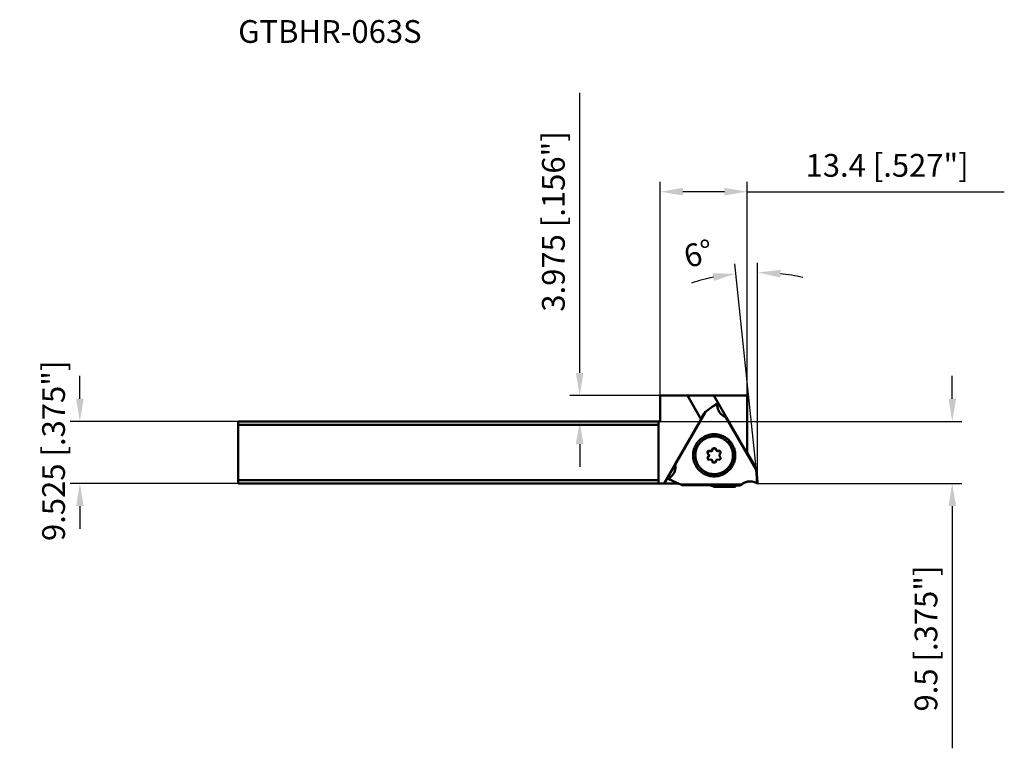
# Model space of a CAD drawing. Units: millimetres. Extents: x -98 to 53, y -36 to 163.
# Drawn here: x -98 to 53, y 51 to 163 of the extents above; entities that cross this region are included whole.
import ezdxf

# ---------------------------------------------------------------- set-up
doc = ezdxf.new("R2010")
doc.units = ezdxf.units.MM
for name, color, linetype, lineweight in [('1', 4, 'Continuous', 50), ('2', 7, 'Continuous', 25), ('sk1', 4, 'Continuous', 50), ('sk2', 7, 'Continuous', 25), ('sk6', 5, 'Continuous', 35)]:
    doc.layers.add(name, color=color, linetype=linetype, lineweight=lineweight)
doc.styles.add('simplex', font='txt.shx', dxfattribs={"height": 3.5})
doc.dimstyles.new('コピー - ISO-25', dxfattribs={"dimscale": 0, "dimtxt": 3.5, "dimasz": 3.5, "dimexe": 1.5, "dimexo": 0, "dimgap": 2.3, "dimtad": 1, "dimdec": 8, "dimdsep": 46, "dimtxsty": 'simplex', "dimcen": 0.09, "dimclrd": 256, "dimclre": 256, "dimclrt": 256, "dimadec": 0, "dimazin": 0, "dimtfac": 1, "dimtofl": 0, "dimtmove": 0, "dimatfit": 3, "dimfxl": 1, "dimtolj": 1, "dimlwd": -1, "dimlwe": -1, "dimarcsym": 0})

# ---------------------------------------------------------------- blocks, each defined once
blk = doc.blocks.new('*D88')
at = {"layer": '2'}
for p, q in [((0.28, 105.45), (0.28, 138.33)), ((13.68, 105.45), (13.68, 138.33)), ((10.18, 136.83), (3.78, 136.83)), ((13.68, 136.83), (53.28, 136.83))]:
    blk.add_line(p, q, dxfattribs=at)
for points in [[(3.78, 137.42), (3.78, 136.25), (0.28, 136.83)], [(10.18, 136.25), (10.18, 137.42), (13.68, 136.83)]]:
    blk.add_solid(points, dxfattribs=at)
at = {"layer": 'Defpoints', "color": 0}
for p in [(0.28, 136.83), (0.28, 105.45), (13.68, 105.45)]:
    blk.add_point(p, dxfattribs=at)
at = {"layer": '2', "insert": (35.23, 140.88), "char_height": 3.5, "attachment_point": 5, "style": 'simplex'}
blk.add_mtext('\\A1;13.4 [.527"]', dxfattribs=at)
blk = doc.blocks.new('*D99')
at = {"layer": '2'}
for p, q in [((45.26, 104.97), (45.26, 108.47)), ((0.28, 101.47), (46.76, 101.47)), ((15.28, 91.95), (46.76, 91.95)), ((45.26, 88.45), (45.26, 51.18))]:
    blk.add_line(p, q, dxfattribs=at)
for points in [[(44.68, 104.97), (45.84, 104.97), (45.26, 101.47)], [(45.84, 88.45), (44.68, 88.45), (45.26, 91.95)]]:
    blk.add_solid(points, dxfattribs=at)
at = {"layer": 'Defpoints', "color": 0}
for p in [(0.28, 101.47), (15.28, 91.95), (45.26, 91.95)]:
    blk.add_point(p, dxfattribs=at)
at = {"layer": '2', "insert": (41.21, 68.07), "char_height": 3.5, "attachment_point": 5, "rotation": 90, "style": 'simplex'}
blk.add_mtext('\\A1;9.5 [.375"]', dxfattribs=at)
blk = doc.blocks.new('*D1010')
at = {"layer": 'Defpoints', "color": 0}
for p in [(-89.1, 101.47), (-64.72, 101.47), (-64.72, 91.95)]:
    blk.add_point(p, dxfattribs=at)
at = {"layer": 'sk2'}
for p, q in [((-89.1, 104.97), (-89.1, 108.47)), ((-64.72, 101.47), (-90.6, 101.47)), ((-64.72, 91.95), (-90.6, 91.95)), ((-89.1, 88.45), (-89.1, 84.95))]:
    blk.add_line(p, q, dxfattribs=at)
for points in [[(-89.68, 104.97), (-88.51, 104.97), (-89.1, 101.47)], [(-88.51, 88.45), (-89.68, 88.45), (-89.1, 91.95)]]:
    blk.add_solid(points, dxfattribs=at)
at = {"layer": 'sk2', "insert": (-93.15, 96.96), "char_height": 3.5, "attachment_point": 5, "rotation": 90, "style": 'simplex'}
blk.add_mtext('\\A1;9.525 [.375"]', dxfattribs=at)
blk = doc.blocks.new('*D1111')
at = {"layer": '2'}
for p, q in [((-12.12, 108.95), (-12.12, 152.05)), ((0.28, 105.45), (-13.62, 105.45)), ((0.28, 101.47), (-13.62, 101.47)), ((-12.12, 97.97), (-12.12, 94.47))]:
    blk.add_line(p, q, dxfattribs=at)
for points in [[(-12.71, 108.95), (-11.54, 108.95), (-12.12, 105.45)], [(-11.54, 97.97), (-12.71, 97.97), (-12.12, 101.47)]]:
    blk.add_solid(points, dxfattribs=at)
at = {"layer": 'Defpoints', "color": 0}
for p in [(-12.12, 105.45), (0.28, 105.45), (0.28, 101.47)]:
    blk.add_point(p, dxfattribs=at)
at = {"layer": '2', "insert": (-16.17, 132.25), "char_height": 3.5, "attachment_point": 5, "rotation": 90, "style": 'simplex'}
blk.add_mtext('\\A1;3.975 [.156"]', dxfattribs=at)
blk = doc.blocks.new('*D1212')
at = {"layer": '2'}
for p, q in [((15.29, 91.97), (15.29, 125.9)), ((15.04, 94.34), (11.76, 125.72))]:
    blk.add_line(p, q, dxfattribs=at)
for start, end in [(102.1515, 108.3375), (77.6281, 83.814)]:
    blk.add_arc((15.29, 91.97), 32.43, start, end, dxfattribs=at)
for points in [[(18.82, 124.8), (18.75, 123.63), (15.29, 124.4)], [(8.56, 123.1), (8.37, 124.25), (11.92, 124.23)]]:
    blk.add_solid(points, dxfattribs=at)
at = {"layer": 'Defpoints', "color": 0}
for p in [(14.16, 124.38), (15.04, 94.34), (15.2, 92.84), (15.29, 91.96), (15.29, 91.74)]:
    blk.add_point(p, dxfattribs=at)
at = {"layer": '2', "insert": (6.18, 127.3), "char_height": 3.5, "attachment_point": 5, "rotation": 14.4645, "style": 'simplex'}
blk.add_mtext('\\A1;6%%d', dxfattribs=at)

msp = doc.modelspace()

# ---------------------------------------------------------------- linework, layer by layer
at = {"layer": '1'}
for p, q in [((0.28186376, 105.44885949), (13.67723948, 105.44885949)), ((0.28186376, 105.44885949), (0.28186376, 101.47385949)), ((6.58193257, 101.79327543), (4.47583411, 105.44885949)), ((8.51482405, 105.44885949), (13.65653547, 96.52432028)), ((13.67723948, 96.6703713), (13.67723948, 105.44885949)), ((8.30658526, 103.71365393), (7.25488008, 102.95022039)), ((7.26594171, 102.96997234), (8.29802173, 103.71915996)), ((8.29809969, 103.71924919), (8.99289259, 104.2155341)), ((9.01013257, 104.11956203), (8.30658526, 103.71365393)), ((9.01013257, 104.11956203), (9.08400715, 103.69768403)), ((0.88627034, 91.94885949), (6.58193257, 101.79327543)), ((7.25488008, 102.95022039), (2.58852721, 94.88486878)), ((6.56219103, 101.8275411), (7.05761075, 102.68988359)), ((7.07141468, 102.71326854), (7.26594171, 102.96997234)), ((10.40257779, 102.1539293), (10.41932028, 102.14319757)), ((15.04928387, 94.08857769), (10.40257779, 102.1539293)), ((0, 101.47385949), (0.28186376, 101.47385949)), ((0, 100.97385949), (0.01746038, 101.47385949)), ((0, 100.97385949), (0, 92.44885949)), ((0.03370621, 101.47385949), (0.022105, 91.94885949)), ((8.27641221, 97.06576092), (8.38917663, 97.36904961)), ((8.32398056, 97.01819257), (8.27641221, 97.06576092)), ((8.38917663, 97.36904961), (8.78893296, 97.36904961)), ((8.38917663, 97.36904961), (8.43260757, 97.32561868)), ((8.43260757, 97.32561868), (8.63281348, 97.32529093)), ((8.63281348, 97.32529093), (8.80500821, 97.32553473)), ((8.78893296, 97.36904961), (8.90095859, 97.06576092)), ((7.53527048, 95.89315322), (7.74203174, 96.14213459)), ((7.53527048, 95.89315322), (7.57870142, 95.84972229)), ((7.73472699, 95.54695383), (7.53527048, 95.89315322)), ((7.53618778, 96.64628455), (7.7364876, 96.99248395)), ((7.53618778, 96.64628455), (7.57961872, 96.60285362)), ((7.74234253, 96.39730319), (7.53618778, 96.64628455)), ((7.57870142, 95.84972229), (7.74514369, 95.5609601)), ((7.78991088, 96.34973483), (7.57961872, 96.60285362)), ((8.05364616, 95.60126116), (7.73472699, 95.54695383)), ((7.7364876, 96.99248395), (8.05527449, 96.93817662)), ((7.7364876, 96.99248395), (7.77991854, 96.94905301)), ((7.74203174, 96.14213459), (7.78960009, 96.09456623)), ((7.78991088, 96.34973483), (7.74234253, 96.39730319)), ((7.74514369, 95.5609601), (7.74861096, 95.55493037)), ((7.74861096, 95.55493037), (7.75155359, 95.54981256)), ((8.05527449, 96.93817662), (8.10284285, 96.89060827)), ((8.22838763, 95.54564176), (8.27656431, 95.49746508)), ((8.94704405, 96.99379602), (8.99522073, 96.94561934)), ((9.43894408, 95.54695383), (9.12015719, 95.60126116)), ((9.12178552, 96.93817662), (9.4407047, 96.99248395)), ((9.16935388, 96.89060827), (9.12178552, 96.93817662)), ((9.43308915, 96.14213459), (9.63924391, 95.89315322)), ((9.6401612, 96.64628455), (9.43339994, 96.39730319)), ((9.63924391, 95.89315322), (9.43894408, 95.54695383)), ((9.4407047, 96.99248395), (9.6401612, 96.64628455)), ((13.65653547, 96.52432028), (13.67723948, 96.6703713)), ((13.67618879, 96.66295948), (15.03035086, 94.36051925)), ((2.58852721, 94.88486878), (2.5916749, 94.89649016)), ((8.27447309, 95.47367686), (8.32204145, 95.4261085)), ((8.38649872, 95.17038816), (8.27447309, 95.47367686)), ((8.78625505, 95.17038816), (8.38649872, 95.17038816)), ((8.89901947, 95.47367686), (8.78625505, 95.17038816)), ((15.04305343, 94.3370661), (15.06169247, 94.06891685)), ((15.19996023, 92.83550554), (15.04305343, 94.3370661)), ((15.18347527, 92.79686211), (15.04928387, 94.08857769)), ((15.06169247, 94.06891685), (15.19337981, 92.80130511)), ((2.28328089, 92.2771567), (1.5090327, 92.6227047)), ((1.58099194, 92.69408524), (1.9094899, 92.96944655)), ((1.58099194, 92.69408524), (2.28355047, 92.28817715)), ((15.18347527, 92.79686211), (15.18248647, 91.98504593)), ((15.19337981, 92.80130511), (15.28249217, 91.94994882)), ((15.29038755, 91.9636351), (15.19996023, 92.83550554)), ((0.01746038, 91.94885949), (0, 92.44885949)), ((0, 91.94885949), (3.0202481, 91.94885949)), ((3.44704825, 91.75873258), (2.28328089, 92.2771567)), ((2.28355047, 92.28817715), (3.46944706, 91.7598951)), ((3.79481611, 91.61268533), (3.44704825, 91.75873258)), ((3.46944706, 91.7598951), (12.782506, 91.7598951)), ((7.56084947, 91.65374352), (3.82212471, 91.61181503)), ((8.48346933, 91.45562912), (8.11087945, 91.62553583)), ((8.55766385, 91.43818999), (8.48346933, 91.45562912)), ((11.89118045, 91.45562912), (8.48346933, 91.45562912)), ((8.55766385, 91.43818999), (11.87333408, 91.43818999)), ((11.89118045, 91.45562912), (11.87333408, 91.43818999)), ((11.93984592, 91.57357927), (11.89118045, 91.45562912)), ((12.25664239, 91.60579845), (12.66979649, 91.60299461)), ((14.09663718, 92.25210398), (14.09542032, 92.2521031)), ((15.18248647, 91.98504593), (14.78011395, 92.13156261)), ((15.29038755, 91.9636351), (15.28249217, 91.94994882))]:
    msp.add_line(p, q, dxfattribs=at)
at = {"layer": '1', "extrusion": (0, 0, -1)}
for centre, major_axis, ratio, start_param, end_param in [((11.05284556, 104.04476908), (-1.41421356, -1.41421356), 0.998782766, 5.828540778, 6.8946595336), ((7.25366302, 102.94873497), (-0.01236852, -0.02133031), 0.0125175794, 3.0406732578, 4.6354367974), ((0.62656273, 94.50060326), (-1.41421356, -1.41421356), 0.998782766, 3.7341456756, 4.8002644312), ((15.04943286, 94.09015209), (0.01223481, -0.02133241), 0.0371581512, 6.2066726105, 7.801436152), ((3.47156147, 91.75875978), (0.02466176, -0.00009754), 0.045865442, 3.0316019915, 4.6263655334), ((7.63442368, 91.62019255), (0.48210296, 0.00016125), 0.0704692018, 4.5592028591, 6.1299991859), ((12.24250152, 91.57152532), (0.30298576, -0.00045801), 0.113310815, 3.188110066, 4.7589063928), ((14.09420271, 90.25332085), (1.41421356, 1.41421356), 0.998782766, 4.7813432267, 5.4977873292), ((14.09420271, 90.25332085), (1.41421356, 1.41421356), 0.998782766, 5.4983961314, 5.8474619818)]:
    msp.add_ellipse(centre, major_axis=major_axis, ratio=ratio, start_param=start_param, end_param=end_param, dxfattribs=at)
at = {"layer": '1'}
for points, knots in [([(8.30658526, 103.71365393), (8.30562629, 103.71447926), (8.30362197, 103.71673351), (8.29987442, 103.72049039), (8.29810111, 103.71924906)], [0, 0, 0, 0, 0.3688878978, 1, 1, 1, 1]), ([(8.99289287, 104.21553248), (8.99292504, 104.21555299), (8.99293792, 104.21526916), (8.99304461, 104.21505634), (8.9931495, 104.21440641), (8.99340416, 104.21322953), (8.99379676, 104.21111443), (8.99439025, 104.20798317), (8.9951251, 104.20398836), (8.99600186, 104.19919178), (8.9970115, 104.19361682), (8.99860164, 104.18478307), (9.00083464, 104.17227975), (9.00374361, 104.15588294), (9.006883, 104.13808843), (9.00903602, 104.12582412), (9.01013257, 104.11956203)], [0, 0, 0, 0, 0.0011738378, 0.0047968986, 0.0108418539, 0.0192714693, 0.0431315124, 0.0760695627, 0.117776876, 0.1679242479, 0.2261472655, 0.2920658163, 0.4440797371, 0.6169060302, 0.8044090927, 1, 1, 1, 1]), ([(7.07141468, 102.71326854), (7.07099936, 102.71272046), (7.07012174, 102.71121011), (7.06796932, 102.70770784), (7.0637461, 102.70048355), (7.06007073, 102.69416517), (7.05761075, 102.68988359)], [0, 0, 0, 0, 0.0759646337, 0.192364848, 0.4545136479, 1, 1, 1, 1]), ([(8.58724766, 93.01820847), (8.4810091, 93.01820847), (8.26838662, 93.02865365), (7.95267016, 93.0754884), (7.6430439, 93.15307995), (7.24277844, 93.29632429), (6.77175338, 93.54813212), (6.35913187, 93.88723131), (6.07391399, 94.20239025), (5.88402499, 94.45883006), (5.72022674, 94.73269159), (5.53881464, 95.1171648), (5.3842271, 95.62862388), (5.32226971, 96.26630887), (5.3858097, 96.90397917), (5.5416405, 97.41535791), (5.72397211, 97.79978852), (5.88843533, 98.07364308), (6.07894526, 98.33007637), (6.36492359, 98.6452263), (6.77832552, 98.98429401), (7.24995571, 99.23611441), (7.65059533, 99.37937236), (7.96040647, 99.45696649), (8.27623499, 99.50380462), (8.48890814, 99.51425366), (8.59515968, 99.51425366)], [0, 0, 0, 0, 0.0312658898, 0.0625308081, 0.0937898642, 0.1250468268, 0.1874774595, 0.2499026041, 0.2811524488, 0.3124029764, 0.3436550203, 0.3749092263, 0.4373505648, 0.499805491, 0.5622751903, 0.6247586215, 0.6560421856, 0.68732777, 0.7186147298, 0.7499024784, 0.8124022365, 0.8748960971, 0.9061772122, 0.9374542186, 0.9687302921, 1, 1, 1, 1]), ([(10.63832526, 98.32032831), (10.53790432, 98.42074828), (10.32190167, 98.60706629), (9.96062845, 98.8357136), (9.56958455, 99.00890824), (9.15731688, 99.12281777), (8.73272339, 99.17500103), (8.30499723, 99.1643237), (7.88339082, 99.09102102), (7.47702543, 98.95667979), (7.09469214, 98.76420674), (6.7446617, 98.51776633), (6.43450533, 98.22269141), (6.17093224, 97.88536255), (5.95964556, 97.513085), (5.80521646, 97.11388044), (5.71098522, 96.69650458), (5.68965554, 96.41183391), (5.68948244, 96.26971889)], [0, 0, 0, 0, 0.0624542425, 0.1249117082, 0.1873754434, 0.2498477952, 0.3123304422, 0.3748241776, 0.4373288537, 0.4998433912, 0.5623658022, 0.6248934565, 0.6874233346, 0.7499521429, 0.8124767339, 0.8749941824, 0.9375021524, 1, 1, 1, 1]), ([(8.59515968, 99.51425366), (8.70139824, 99.51425366), (8.91402072, 99.50380847), (9.22973718, 99.45697372), (9.53936343, 99.37938217), (9.9396289, 99.23613783), (10.41065395, 98.98433001), (10.82327547, 98.64523081), (11.10849334, 98.33007187), (11.29838235, 98.07363207), (11.46218059, 97.79977054), (11.64359269, 97.41529733), (11.79818024, 96.90383824), (11.86013763, 96.26615326), (11.79659764, 95.62848296), (11.64076684, 95.11710421), (11.45843522, 94.7326736), (11.293972, 94.45881904), (11.10346207, 94.20238576), (10.81748374, 93.88723582), (10.40408182, 93.54816812), (9.93245163, 93.29634771), (9.531812, 93.15308977), (9.22200086, 93.07549563), (8.90617234, 93.02865751), (8.69349919, 93.01820847), (8.58724766, 93.01820847)], [0, 0, 0, 0, 0.0312658898, 0.0625308081, 0.0937898642, 0.1250468268, 0.1874774595, 0.2499026041, 0.2811524488, 0.3124029764, 0.3436550203, 0.3749092263, 0.4373505648, 0.499805491, 0.5622751903, 0.6247586215, 0.6560421856, 0.68732777, 0.7186147298, 0.7499024784, 0.8124022365, 0.8748960971, 0.9061772122, 0.9374542186, 0.9687302921, 1, 1, 1, 1]), ([(8.05527449, 96.93817662), (8.07789627, 96.93432286), (8.12488804, 96.93449999), (8.19081128, 96.95864658), (8.24471871, 97.00364085), (8.2684108, 97.04424052), (8.27641221, 97.06576092)], [0, 0, 0, 0, 0.2499050607, 0.4999084511, 0.7499635619, 1, 1, 1, 1]), ([(8.32398056, 97.01819257), (8.33329316, 97.04424735), (8.3697828, 97.14662328), (8.40590801, 97.24912921), (8.43260757, 97.32561868)], [0, 0, 0, 0, 0.2545813502, 1, 1, 1, 1]), ([(8.90095859, 97.06576092), (8.903444, 97.05903214), (8.91478409, 97.03274026), (8.93188641, 97.00895522), (8.94704425, 96.99379622)], [0, 0, 0, 0, 0.25071771, 1, 1, 1, 1]), ([(11.48594924, 96.26971889), (11.48618006, 96.45922695), (11.44923954, 96.83929318), (11.28363443, 97.3867508), (11.01441691, 97.891285), (10.77226433, 98.18639053), (10.63832526, 98.32032831)], [0, 0, 0, 0, 0.2500676282, 0.500080935, 0.750052001, 1, 1, 1, 1]), ([(10.65576448, 98.30288926), (10.78970361, 98.1689514), (11.03185616, 97.87384586), (11.30107363, 97.3693116), (11.46667869, 96.82185405), (11.50361919, 96.4417878), (11.50338837, 96.25227976)], [0, 0, 0, 0, 0.2499481207, 0.4999190481, 0.7499324006, 1, 1, 1, 1]), ([(5.68948244, 96.26971889), (5.68925163, 96.08021083), (5.72619214, 95.7001446), (5.89179725, 95.15268698), (6.16101477, 94.64815278), (6.40316735, 94.35304725), (6.53710642, 94.21910947)], [0, 0, 0, 0, 0.2500676282, 0.500080935, 0.750052001, 1, 1, 1, 1]), ([(6.53710642, 94.21910947), (6.63752737, 94.1186895), (6.85353001, 93.93237149), (7.21480324, 93.70372418), (7.60584713, 93.53052954), (8.0181148, 93.41662001), (8.44270829, 93.36443675), (8.87043445, 93.37511408), (9.29204086, 93.44841676), (9.69840625, 93.58275799), (10.08073955, 93.77523104), (10.43076998, 94.02167145), (10.74092636, 94.31674636), (11.00449944, 94.65407523), (11.21578612, 95.02635278), (11.37021522, 95.42555734), (11.46444646, 95.8429332), (11.48577615, 96.12760386), (11.48594924, 96.26971889)], [0, 0, 0, 0, 0.0624542425, 0.1249117082, 0.1873754434, 0.2498477952, 0.3123304422, 0.3748241776, 0.4373288537, 0.4998433912, 0.5623658022, 0.6248934565, 0.6874233346, 0.7499521429, 0.8124767339, 0.8749941824, 0.9375021524, 1, 1, 1, 1]), ([(11.50338837, 96.25227976), (11.50321528, 96.11016486), (11.48188562, 95.82549428), (11.38765446, 95.40811851), (11.23322545, 95.00891397), (11.02193889, 94.63663643), (10.75836591, 94.29930751), (10.44820945, 94.00423241), (10.09817884, 93.7577918), (9.71584532, 93.56531862), (9.30947977, 93.43097736), (8.88787323, 93.3576747), (8.46014698, 93.34699742), (8.03555353, 93.39918077), (7.62328605, 93.51309029), (7.23224229, 93.68628491), (6.8709691, 93.9149322), (6.65496641, 94.10125026), (6.55454547, 94.20167026)], [0, 0, 0, 0, 0.062497791, 0.1250057696, 0.187523216, 0.2500477691, 0.3125765821, 0.3751064731, 0.4376341828, 0.5001566312, 0.5626711774, 0.6251758723, 0.687669623, 0.7501522652, 0.8126245838, 0.875088268, 0.9375457549, 1, 1, 1, 1]), ([(7.57870142, 95.84972229), (7.59598743, 95.86961855), (7.66654391, 95.95101149), (7.73675049, 96.0327076), (7.78960009, 96.09456623)], [0, 0, 0, 0, 0.2446826105, 1, 1, 1, 1]), ([(7.77991854, 96.94905301), (7.73019895, 96.86222165), (7.66356028, 96.74674604), (7.5964063, 96.63157089), (7.57961872, 96.60285362)], [0, 0, 0, 0, 0.7504989843, 1, 1, 1, 1]), ([(7.74203174, 96.14213459), (7.75669988, 96.15979793), (7.78008657, 96.20051303), (7.78817522, 96.24676649), (7.78820318, 96.26971889)], [0, 0, 0, 0, 0.5000793834, 1, 1, 1, 1]), ([(7.78820318, 96.26971889), (7.78823112, 96.2926618), (7.78026402, 96.33890313), (7.7569698, 96.37963725), (7.74234253, 96.39730319)], [0, 0, 0, 0, 0.5000796603, 1, 1, 1, 1]), ([(7.77991854, 96.94905301), (7.80631895, 96.94420978), (7.91392582, 96.92453779), (8.02157999, 96.9051247), (8.10284285, 96.89060827)], [0, 0, 0, 0, 0.2453690817, 1, 1, 1, 1]), ([(7.78991088, 96.34973483), (7.80456541, 96.3320827), (7.82823938, 96.29119547), (7.84065752, 96.22155249), (7.82817676, 96.15218006), (7.80432165, 96.1117973), (7.78960009, 96.09456623)], [0, 0, 0, 0, 0.249404815, 0.5021287849, 0.7536269346, 1, 1, 1, 1]), ([(8.22838743, 95.54564156), (8.20615214, 95.56787856), (8.15016639, 95.60217836), (8.08466077, 95.6065425), (8.05364616, 95.60126116)], [0, 0, 0, 0, 0.499885447, 1, 1, 1, 1]), ([(8.32398056, 97.01819257), (8.3163097, 96.99673103), (8.29312544, 96.95576278), (8.23914416, 96.91017924), (8.17256961, 96.88625304), (8.12537649, 96.88658296), (8.10284285, 96.89060827)], [0, 0, 0, 0, 0.2474733572, 0.4992516982, 0.7514501548, 1, 1, 1, 1]), ([(8.27447309, 95.47367686), (8.27198768, 95.48040564), (8.26064759, 95.50669752), (8.24354527, 95.53048256), (8.22838743, 95.54564156)], [0, 0, 0, 0, 0.25071771, 1, 1, 1, 1]), ([(9.12015719, 95.60126116), (9.09753542, 95.60511492), (9.05054364, 95.60493779), (8.98462041, 95.5807912), (8.93071297, 95.53579692), (8.90702088, 95.49519725), (8.89901947, 95.47367686)], [0, 0, 0, 0, 0.2499050607, 0.4999084511, 0.7499635619, 1, 1, 1, 1]), ([(8.94704425, 96.99379622), (8.96927954, 96.97155922), (9.02526529, 96.93725941), (9.09077091, 96.93289528), (9.12178552, 96.93817662)], [0, 0, 0, 0, 0.499885447, 1, 1, 1, 1]), ([(9.16935388, 96.89060827), (9.13889757, 96.88505922), (9.07351926, 96.88891924), (9.01766356, 96.92317833), (8.99522086, 96.94561939)], [0, 0, 0, 0, 0.4937800381, 1, 1, 1, 1]), ([(9.16935388, 96.89060827), (9.19471816, 96.89522957), (9.29416687, 96.913428), (9.39355901, 96.93193592), (9.46756782, 96.94591925)], [0, 0, 0, 0, 0.2550130601, 1, 1, 1, 1]), ([(9.3872285, 96.26971889), (9.38720056, 96.24677598), (9.39516766, 96.20053465), (9.41846188, 96.15980053), (9.43308915, 96.14213459)], [0, 0, 0, 0, 0.5000796603, 1, 1, 1, 1]), ([(9.43339994, 96.39730319), (9.4187318, 96.37963985), (9.39534511, 96.33892475), (9.38725646, 96.29267128), (9.3872285, 96.26971889)], [0, 0, 0, 0, 0.5000793834, 1, 1, 1, 1]), ([(8.27656412, 95.49746509), (8.28669748, 95.48733247), (8.30462428, 95.46500383), (8.31725357, 95.43931218), (8.32204145, 95.4261085)], [0, 0, 0, 0, 0.5050264343, 1, 1, 1, 1]), ([(8.4143535, 95.17035974), (8.40684415, 95.19126584), (8.37617152, 95.27655078), (8.34536525, 95.36178765), (8.32204145, 95.4261085)], [0, 0, 0, 0, 0.2450969055, 1, 1, 1, 1]), ([(15.03035086, 94.36051925), (15.03160561, 94.35838536), (15.03407507, 94.35412756), (15.03708944, 94.34880549), (15.03937022, 94.34461618), (15.04098388, 94.34167071), (15.04212024, 94.33917299), (15.04300962, 94.33769641), (15.04305343, 94.3370661)], [0, 0, 0, 0, 0.2782228473, 0.5532910311, 0.6870714649, 0.8149609651, 0.9289872766, 1, 1, 1, 1]), ([(1.5090327, 92.6227047), (1.50877302, 92.62280017), (1.50833752, 92.62360406), (1.50903608, 92.62505272), (1.51014496, 92.62704054), (1.5121209, 92.62964537), (1.51477109, 92.63283699), (1.51965947, 92.63825195), (1.53160551, 92.65041504), (1.55256587, 92.66974488), (1.57092383, 92.68564571), (1.58099194, 92.69408524)], [0, 0, 0, 0, 0.0080971815, 0.0217942145, 0.0443221642, 0.0759890489, 0.1166416578, 0.1659987796, 0.2892942181, 0.6155295802, 1, 1, 1, 1]), ([(15.18347527, 92.79686211), (15.18474323, 92.79730628), (15.18714224, 92.7979205), (15.19016914, 92.79815728), (15.19186211, 92.79927701), (15.19264638, 92.80013606), (15.19309591, 92.80079027), (15.19338373, 92.80116407), (15.19337981, 92.80130511)], [0, 0, 0, 0, 0.3564233944, 0.659091214, 0.7813440942, 0.8861828518, 0.9625694961, 1, 1, 1, 1]), ([(2.28355047, 92.28817715), (2.2832998, 92.28685736), (2.28267168, 92.28447737), (2.28133009, 92.28124161), (2.28207286, 92.27883856), (2.28277704, 92.27766488), (2.28310656, 92.27722709), (2.28328089, 92.2771567)], [0, 0, 0, 0, 0.345666887, 0.6390409292, 0.8683428136, 0.9516260028, 1, 1, 1, 1]), ([(3.79481611, 91.61268533), (3.79547834, 91.61240723), (3.7973162, 91.61234176), (3.80024043, 91.61207772), (3.80370763, 91.61196399), (3.80856074, 91.61182979), (3.81471634, 91.61176899), (3.81965515, 91.61178764), (3.82212471, 91.61181503)], [0, 0, 0, 0, 0.0787864745, 0.196159079, 0.3249898994, 0.4582093968, 0.7290913837, 1, 1, 1, 1]), ([(14.09542813, 92.25164802), (13.961602, 92.24823953), (13.69386369, 92.21437255), (13.31099373, 92.08463532), (12.96168843, 91.8811947), (12.76009407, 91.70172763), (12.66967522, 91.60299543)], [0, 0, 0, 0, 0.2499839785, 0.4999873522, 0.7499981434, 1, 1, 1, 1]), ([(12.782506, 91.7598951), (12.77170799, 91.74705272), (12.73127596, 91.69687726), (12.69458948, 91.6436892), (12.66979649, 91.60299461)], [0, 0, 0, 0, 0.2604131532, 1, 1, 1, 1]), ([(15.28249217, 91.94994882), (15.28246553, 91.94990263), (15.28221005, 91.94998431), (15.28185223, 91.95002747), (15.28116051, 91.95023648), (15.27980979, 91.95062554), (15.27750542, 91.95136636), (15.2740878, 91.95248943), (15.26978987, 91.95394157), (15.26466491, 91.9556977), (15.2587535, 91.95774738), (15.24946267, 91.9609979), (15.23641734, 91.96561408), (15.21945401, 91.97167454), (15.20126045, 91.97822685), (15.18880305, 91.98274586), (15.18248647, 91.98504593)], [0, 0, 0, 0, 0.0015088118, 0.0055051421, 0.0119897905, 0.0209174908, 0.0458962358, 0.0800340426, 0.122935535, 0.1741992069, 0.2333748071, 0.2999875904, 0.4527569479, 0.624981381, 0.8097612305, 1, 1, 1, 1])]:
    msp.add_open_spline(points, degree=3, knots=knots, dxfattribs=at)
at = {"layer": 'sk1'}
for p, q in [((-64.71813624, 91.94885949), (-64.71813624, 101.47385949)), ((-64.71813624, 101.47385949), (0, 101.47385949)), ((-64.71813624, 100.97385949), (0, 100.97385949)), ((-64.71813624, 92.44885949), (0, 92.44885949)), ((-64.71813624, 91.94885949), (0, 91.94885949))]:
    msp.add_line(p, q, dxfattribs=at)

# ---------------------------------------------------------------- texts
at = {"layer": 'sk6', "style": 'simplex'}
msp.add_text('GTBHR-063S', height=3.5, dxfattribs=at).set_placement((-64.71813624, 159.73056586))

# ---------------------------------------------------------------- dimensions: what is measured, and where the dimension line sits
at = {"layer": '2'}
dim = msp.add_linear_dim(base=(-12.12329125, 105.44885949), p1=(0.28186376, 101.47385949), p2=(0.28186376, 105.44885949), angle=90, dimstyle='コピー - ISO-25', override={"dimscale": 1}, dxfattribs=at)
dim.commit()
dim.dimension.update_dxf_attribs({"geometry": '*D1111', "text_midpoint": (-16.17329125, 132.24885949)})
dim = msp.add_linear_dim(base=(0.28186376, 136.83387909), p1=(13.67723948, 105.44885949), p2=(0.28186376, 105.44885949), dimstyle='コピー - ISO-25', override={"dimscale": 1, "dimdec": 1}, dxfattribs=at)
dim.commit()
dim.dimension.update_dxf_attribs({"geometry": '*D88', "text_midpoint": (35.22723948, 136.83387909), "dimtype": 160})
dim = msp.add_angular_dim_2l(base=(14.16497679, 124.38411344), line1=((15.29038755, 91.9636351), (15.29038755, 91.73606906)), line2=((15.19996023, 92.83550554), (15.04305343, 94.3370661)), dimstyle='コピー - ISO-25', override={"dimscale": 1}, dxfattribs=at)
dim.commit()
dim.dimension.update_dxf_attribs({"geometry": '*D1212', "text_midpoint": (7.18914768, 123.37558763), "dimtype": 162})
dim = msp.add_linear_dim(base=(45.26111006, 91.94994882), p1=(0.28186376, 101.47385949), p2=(15.28249217, 91.94994882), angle=90, dimstyle='コピー - ISO-25', override={"dimscale": 1, "dimdec": 1}, dxfattribs=at)
dim.commit()
dim.dimension.update_dxf_attribs({"geometry": '*D99', "text_midpoint": (45.26111006, 68.06661548), "dimtype": 160})
at = {"layer": 'sk2'}
dim = msp.add_linear_dim(base=(-89.09818916, 101.47385949), p1=(-64.71813624, 91.94885949), p2=(-64.71813624, 101.47385949), angle=90, dimstyle='コピー - ISO-25', override={"dimscale": 1, "dimdec": 4}, dxfattribs=at)
dim.commit()
dim.dimension.update_dxf_attribs({"geometry": '*D1010', "text_midpoint": (-89.09818916, 96.95715956), "dimtype": 160})

doc.saveas('drawing.dxf')
